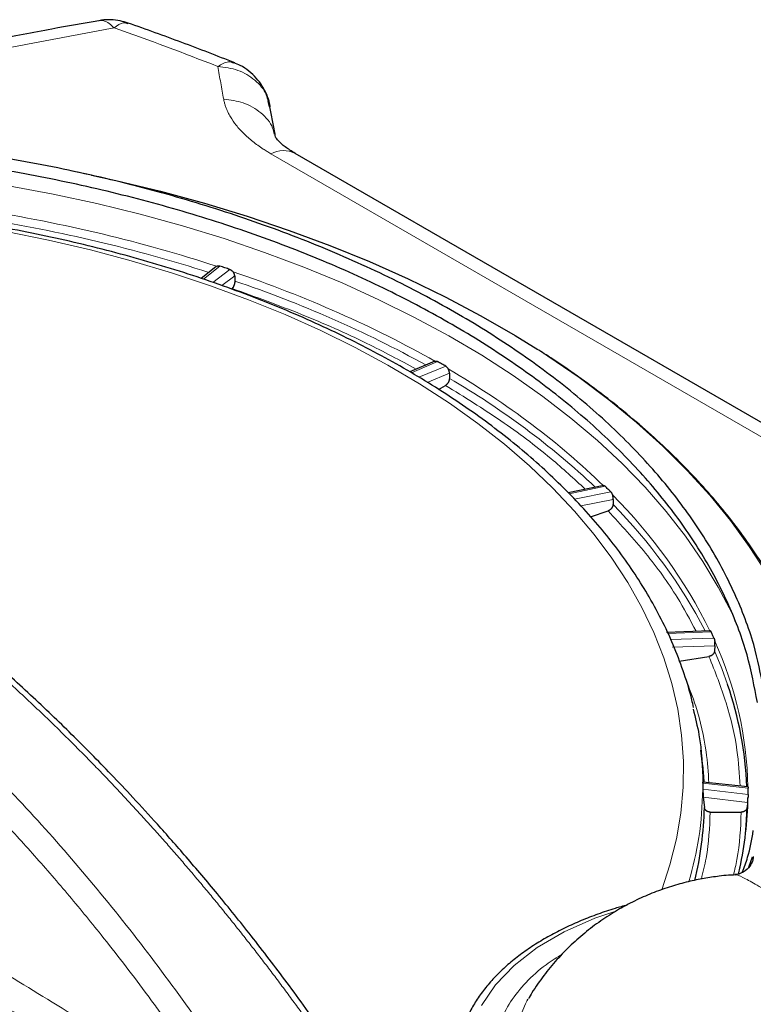
# Model space of a CAD drawing. Units: millimetres. Extents: x 0 to 420, y 0 to 297.
# Drawn here: x 375 to 383, y 135 to 146 of the extents above; entities that cross this region are included whole.
import ezdxf

# ---------------------------------------------------------------- set-up
doc = ezdxf.new("R2010")
doc.units = ezdxf.units.MM

msp = doc.modelspace()

# ---------------------------------------------------------------- linework, layer by layer
at = {"color": 7, "linetype": 'Continuous', "lineweight": 25}
for p, q in [((377.7828, 145.4325), (377.7671, 145.4917)), ((377.8457, 145.1241), (377.777, 145.4941)), ((385.1309, 140.8327), (378.0742, 144.9063)), ((375.7682, 144.6611), (375.5352, 144.7107)), ((377.1767, 143.625), (377.0088, 143.4921)), ((377.1769, 143.6252), (377.1767, 143.625)), ((377.1819, 143.6286), (377.1846, 143.63)), ((377.3701, 143.5681), (377.3726, 143.565)), ((377.3888, 143.521), (377.3899, 143.4632)), ((377.3899, 143.4632), (377.3899, 143.4629)), ((379.6554, 142.5568), (379.3715, 142.4357)), ((379.8057, 142.4689), (379.8077, 142.4654)), ((379.8197, 142.4192), (379.8188, 142.3614)), ((379.8188, 142.3614), (379.8188, 142.3611)), ((379.6965, 142.2377), (379.7748, 142.2829)), ((381.5659, 141.1519), (381.1651, 141.0681)), ((381.6655, 141.0432), (381.6668, 141.0394)), ((381.6738, 140.9918), (381.6711, 140.9343)), ((381.6711, 140.9343), (381.6711, 140.934)), ((381.4176, 140.7973), (381.6157, 140.8633)), ((382.7689, 139.5079), (382.2775, 139.4868)), ((382.8248, 139.336), (382.8204, 139.2791)), ((382.8228, 139.3882), (382.8233, 139.3843)), ((382.4188, 139.1647), (382.7573, 139.2171)), ((382.8204, 139.2791), (382.8204, 139.2788)), ((382.6842, 137.9921), (382.6668, 138.1549)), ((383.1989, 137.7405), (382.689, 137.7955)), ((382.6934, 137.6243), (382.6934, 137.6252)), ((382.6934, 137.6243), (382.7052, 137.5085)), ((383.1942, 137.5647), (383.1885, 137.5085)), ((383.1986, 137.6167), (383.1983, 137.6128)), ((382.7052, 137.5082), (382.7052, 137.5085)), ((382.7715, 137.4564), (383.122, 137.4564)), ((383.1885, 137.5085), (383.1884, 137.5082)), ((383.207, 136.8335), (383.2496, 136.9499)), ((383.1055, 136.8378), (383.0877, 136.7547)), ((380.7001, 135.3237), (380.7108, 135.342))]:
    msp.add_line(p, q, dxfattribs=at)
at = {"color": 8, "linetype": 'Continuous', "lineweight": 18}
for p, q in [((384.9109, 140.7973), (377.7992, 144.9028)), ((377.2225, 143.6311), (377.0355, 143.483)), ((377.1404, 143.4474), (377.3344, 143.5938)), ((377.3888, 143.521), (377.2445, 143.412)), ((379.6858, 142.5522), (379.3892, 142.4256)), ((379.473, 142.3755), (379.7772, 142.4994)), ((379.8197, 142.4192), (379.5682, 142.3168)), ((381.5815, 141.142), (381.1757, 141.0571)), ((381.2338, 140.9967), (381.6461, 141.0774)), ((381.6738, 140.9918), (381.3075, 140.9202)), ((382.7804, 139.4966), (382.2869, 139.4754)), ((382.3177, 139.4089), (382.8138, 139.4245)), ((382.8248, 139.336), (382.3398, 139.3207)), ((383.2007, 137.7281), (382.6884, 137.7834)), ((382.6884, 137.7145), (383.2007, 137.6535)), ((383.1942, 137.5647), (382.6934, 137.6243))]:
    msp.add_line(p, q, dxfattribs=at)
at = {"color": 7, "linetype": 'Continuous', "lineweight": 25, "flags": 128}
for points in [[(375.7682, 144.6611), (376.0434, 144.6004), (376.5492, 144.4776), (377.0455, 144.3424), (377.5311, 144.195), (378.0054, 144.0356), (378.4673, 143.8646), (378.916, 143.6823), (379.3508, 143.489), (379.7707, 143.2851), (380.1751, 143.071), (380.5631, 142.847), (380.8212, 142.6867)], [(382.6842, 137.9921), (382.6961, 137.86), (382.7003, 137.7942)], [(383.1712, 137.21), (383.1791, 137.3046), (383.1885, 137.5085)]]:
    msp.add_lwpolyline(points, dxfattribs=at)
at = {"color": 8, "linetype": 'Continuous', "lineweight": 18, "flags": 128}
for points in [[(374.8271, 144.5398), (375.3326, 144.4453), (375.8304, 144.3381), (376.3197, 144.2184), (376.7993, 144.0864), (377.2684, 143.9424), (377.7261, 143.7866), (378.1715, 143.6193), (378.6038, 143.4409), (379.022, 143.2518), (379.4255, 143.0522), (379.8134, 142.8425), (380.185, 142.6233), (380.5395, 142.3948), (380.8763, 142.1575), (381.1947, 141.912), (381.4942, 141.6586), (381.774, 141.3978), (382.0338, 141.1303), (382.2729, 140.8563), (382.491, 140.5766), (382.6876, 140.2916), (382.8623, 140.002), (383.0148, 139.7081), (383.0573, 139.6167)], [(374.8024, 144.0219), (375.2832, 143.9243), (375.7557, 143.814), (376.2189, 143.6914), (376.672, 143.5566), (377.1138, 143.41), (377.5435, 143.2519), (377.9603, 143.0825), (378.3631, 142.9023), (378.7512, 142.7116), (379.1237, 142.5109), (379.4799, 142.3004), (379.8191, 142.0808), (380.1404, 141.8525), (380.4433, 141.6159), (380.727, 141.3715), (380.991, 141.1198), (381.2348, 140.8615), (381.4578, 140.5969), (381.6596, 140.3267), (381.8397, 140.0515), (381.9977, 139.7718), (382.1334, 139.4882), (382.2464, 139.2013), (382.3365, 138.9118), (382.4035, 138.6201), (382.4472, 138.327), (382.4677, 138.033), (382.4648, 137.7388), (382.4385, 137.445), (382.3889, 137.1522), (382.3161, 136.861), (382.222, 136.5769)], [(380.8212, 142.6867), (380.934, 142.6136), (381.2873, 142.3711), (381.6221, 142.1202), (381.9379, 141.8611), (382.2341, 141.5944), (382.5101, 141.3207), (382.7655, 141.0403), (382.9997, 140.7538), (383.2124, 140.4618), (383.4031, 140.1648), (383.5059, 139.9861)], [(382.9688, 138.8991), (382.9028, 139.0807), (382.8204, 139.2791)], [(381.7042, 136.3343), (381.4636, 136.255), (381.1185, 136.102), (380.8125, 135.9234), (380.5513, 135.7224), (380.3397, 135.5029), (380.1817, 135.2688)], [(380.6192, 135.1459), (380.6795, 135.2858), (380.7001, 135.3237)]]:
    msp.add_lwpolyline(points, dxfattribs=at)
at = {"color": 8, "linetype": 'Continuous', "lineweight": 18}
for centre, radius, start, end in [((377.9402, 144.6352), 0.3025, 63.69146, 117.78469), ((371.7833, 126.8324), 17.5515, 72.38267, 80.93151), ((373.101, 130.7549), 13.4125, 61.244, 71.35111), ((375.2425, 134.487), 9.1077, 46.85409, 59.83667), ((377.5526, 136.9291), 5.8174, 26.3115, 45.00867), ((377.5217, 136.8146), 5.8472, 27.40056, 44.79425), ((379.0176, 137.6536), 4.1818, 1.18782, 24.50579)]:
    msp.add_arc(centre, radius, start, end, dxfattribs=at)
at = {"color": 7, "linetype": 'Continuous', "lineweight": 25}
for centre, radius, start, end in [((379.0698, 137.5678), 4.12, 2.42097, 18.85269), ((379.1894, 137.6822), 4.0097, 347.59997, 359.06381), ((378.8397, 137.593), 3.8664, 346.35048, 358.74715)]:
    msp.add_arc(centre, radius, start, end, dxfattribs=at)
for points, knots in [([(375.852, 146.4077), (375.6745, 146.3766), (375.2783, 146.3074), (374.6517, 146.1856), (373.9542, 146.0389), (373.2111, 145.8677), (372.4241, 145.6699), (371.5973, 145.4407), (370.9705, 145.2558), (370.6246, 145.141), (370.5618, 145.1202)], [0, 0, 0, 0, 0.0967624, 0.2159699, 0.3451996, 0.4844564, 0.6337447, 0.7930705, 0.9624384, 1, 1, 1, 1]), ([(376.1827, 146.3804), (376.1526, 146.3897), (376.0893, 146.4092), (375.9873, 146.419), (375.9061, 146.4186), (375.8613, 146.4084), (375.8516, 146.4062)], [0, 0, 0, 0, 0.28086856, 0.59059616, 0.91139952, 1, 1, 1, 1]), ([(377.3893, 145.931), (377.1914, 146.0086), (376.7958, 146.1637), (376.3873, 146.3083), (376.183, 146.3807)], [0, 0, 0, 0, 0.5000485, 1, 1, 1, 1]), ([(377.7901, 145.4337), (377.7883, 145.4459), (377.7816, 145.4931), (377.7529, 145.573), (377.7033, 145.6706), (377.6354, 145.761), (377.5509, 145.8398), (377.4654, 145.8987), (377.4053, 145.922), (377.382, 145.9311)], [0, 0, 0, 0, 0.0549962, 0.2123917, 0.3749036, 0.5419613, 0.7132717, 0.8888326, 1, 1, 1, 1]), ([(383.3759, 138.8484), (383.3431, 139.016), (383.2718, 139.3807), (383.0577, 139.9345), (382.7581, 140.4995), (382.3777, 141.0437), (381.922, 141.5666), (381.3851, 142.0714), (380.7768, 142.5468), (380.1063, 142.9877), (379.3766, 143.3939), (378.5807, 143.7676), (377.7344, 144.0999), (376.8489, 144.3878), (375.9275, 144.6317), (374.9621, 144.8322), (373.9728, 144.9842), (372.972, 145.0867), (371.9623, 145.1407), (370.9361, 145.1455), (369.9153, 145.0998), (368.9122, 145.0052), (367.9287, 144.8633), (366.9578, 144.6718), (366.0295, 144.4357), (365.153, 144.1608), (364.3294, 143.8493), (363.5397, 143.4983), (363.0555, 143.2319), (362.8125, 143.0983)], [0, 0, 0, 0, 0.0321287, 0.0698774, 0.1079039, 0.1445962, 0.1815436, 0.2192947, 0.2573238, 0.2940061, 0.3309431, 0.3686831, 0.4067004, 0.4433847, 0.4803235, 0.5180654, 0.5560846, 0.5927796, 0.6297295, 0.6674834, 0.7055154, 0.7422017, 0.779143, 0.8168875, 0.8549097, 0.8905759, 0.9264758, 0.9631112, 1, 1, 1, 1]), ([(378.0742, 144.9064), (378.0339, 144.9315), (377.9525, 144.9824), (377.8817, 145.0477), (377.8439, 145.0985), (377.8451, 145.1155), (377.8457, 145.1241)], [0, 0, 0, 0, 0.2427262, 0.4902507, 0.7425006, 1, 1, 1, 1]), ([(383.3061, 138.6951), (383.2719, 138.875), (383.2016, 139.245), (382.9935, 139.7964), (382.7086, 140.3465), (382.344, 140.8809), (381.9035, 141.3973), (381.3902, 141.8908), (380.8076, 142.358), (380.1617, 142.7947), (379.4553, 143.1991), (378.6934, 143.5684), (377.8812, 143.9), (377.0222, 144.1924), (376.1242, 144.4426), (375.1933, 144.6488), (374.2383, 144.8096), (373.2634, 144.9242), (372.2755, 144.9918), (371.279, 145.012), (370.283, 144.9844), (369.2944, 144.9092), (368.3223, 144.7873), (367.371, 144.6194), (366.5891, 144.4394), (365.9673, 144.269), (365.4945, 144.1241), (365.033, 143.9671), (364.5787, 143.7964), (364.1325, 143.6116), (363.6957, 143.412), (363.2726, 143.2009), (363.0049, 143.0505), (362.8709, 142.9752)], [0, 0, 0, 0, 0.0345645, 0.0711043, 0.1076441, 0.1441839, 0.1807236, 0.2175167, 0.2540566, 0.2905963, 0.3271361, 0.3636758, 0.4002156, 0.4367554, 0.4735485, 0.5100884, 0.5466281, 0.583168, 0.6197077, 0.6562475, 0.6930411, 0.7295808, 0.7661206, 0.8026604, 0.8392002, 0.8588649, 0.8785688, 0.8982335, 0.9179374, 0.9383424, 0.9587911, 0.9793731, 1, 1, 1, 1]), ([(382.5818, 138.6407), (382.5758, 138.6693), (382.5492, 138.796), (382.4795, 139.0196), (382.3717, 139.3117), (382.239, 139.6028), (382.0888, 139.8816), (381.9238, 140.1472), (381.7471, 140.399), (381.553, 140.6461), (381.3419, 140.8882), (381.1142, 141.1248), (380.8702, 141.3556), (380.6106, 141.5801), (380.3356, 141.7979), (380.0458, 142.0088), (379.7418, 142.2124), (379.4241, 142.4084), (379.0932, 142.5964), (378.7497, 142.7762), (378.3942, 142.9475), (378.0274, 143.1101), (377.6499, 143.2637), (377.2623, 143.4081), (376.8654, 143.543), (376.4599, 143.6682), (376.0465, 143.7837), (375.6262, 143.8891), (375.1999, 143.9843), (374.7686, 144.0692), (374.3337, 144.1436), (373.897, 144.2074), (373.4617, 144.2605), (373.0343, 144.3025), (372.63, 144.3332), (372.2787, 144.3527), (371.963, 144.3649), (371.666, 144.3723), (371.4597, 144.3732), (371.3561, 144.3737)], [0, 0, 0, 0, 0.0088815, 0.0394465, 0.0703274, 0.101523, 0.133023, 0.1613473, 0.1897158, 0.2181194, 0.2465516, 0.2750055, 0.3034749, 0.3319542, 0.3604385, 0.3889235, 0.4174056, 0.4458813, 0.4743478, 0.5028028, 0.5312445, 0.5596706, 0.588079, 0.6164668, 0.6448306, 0.6731657, 0.7014658, 0.7297218, 0.7579201, 0.7860399, 0.8140466, 0.8418801, 0.8694242, 0.8964229, 0.9221819, 0.9449313, 0.9617909, 0.9808083, 1, 1, 1, 1]), ([(377.1846, 143.63), (377.1861, 143.6306), (377.1894, 143.632), (377.1952, 143.6335), (377.2026, 143.6343), (377.2114, 143.634), (377.2179, 143.6324), (377.2212, 143.6315)], [0, 0, 0, 0, 0.1411919, 0.3079092, 0.5001546, 0.7500776, 1, 1, 1, 1]), ([(377.3344, 143.5938), (377.3158, 143.6001), (377.2785, 143.6126), (377.2411, 143.6249), (377.2224, 143.6311)], [0, 0, 0, 0, 0.4999999, 1, 1, 1, 1]), ([(377.3346, 143.5938), (377.3362, 143.5932), (377.3395, 143.5919), (377.3443, 143.5896), (377.3491, 143.5869), (377.3554, 143.5826), (377.3627, 143.5766), (377.3677, 143.5708), (377.3701, 143.5681)], [0, 0, 0, 0, 0.1250614, 0.2501223, 0.375183, 0.5002435, 0.7662372, 1, 1, 1, 1]), ([(377.3888, 143.521), (377.3887, 143.5228), (377.3885, 143.5265), (377.3877, 143.5321), (377.3863, 143.5378), (377.3845, 143.5434), (377.3822, 143.5491), (377.3794, 143.5546), (377.3762, 143.5599), (377.3738, 143.5633), (377.3726, 143.565)], [0, 0, 0, 0, 0.125014, 0.2492702, 0.3738954, 0.5000065, 0.6250489, 0.7499716, 0.8754225, 1, 1, 1, 1]), ([(377.3899, 143.4629), (377.3899, 143.4609), (377.3899, 143.457), (377.3894, 143.4509), (377.3887, 143.4446), (377.3877, 143.4382), (377.3864, 143.4318), (377.3847, 143.4255), (377.3828, 143.4192), (377.3807, 143.413), (377.3783, 143.4071), (377.3756, 143.4014), (377.3728, 143.3961), (377.3699, 143.3911), (377.3668, 143.3866), (377.3636, 143.3825), (377.3614, 143.3802), (377.3603, 143.379)], [0, 0, 0, 0, 0.0666584, 0.1333172, 0.1999759, 0.266634, 0.3332913, 0.3999476, 0.4666034, 0.5332591, 0.5999158, 0.6665751, 0.7332389, 0.7999097, 0.8665908, 0.9332861, 1, 1, 1, 1]), ([(383.5142, 140.0026), (383.4927, 140.042), (383.4214, 140.1726), (383.2801, 140.39), (383.0929, 140.6548), (382.8872, 140.9149), (382.6649, 141.1701), (382.4259, 141.4201), (382.1708, 141.6643), (381.8997, 141.9025), (381.6135, 142.1345), (381.3115, 142.3594), (381.0513, 142.5414), (380.8866, 142.6455), (380.8325, 142.6797)], [0, 0, 0, 0, 0.0395923, 0.1310165, 0.2225008, 0.3140283, 0.4055898, 0.4971761, 0.5887788, 0.6803902, 0.7720035, 0.8636126, 0.9552123, 1, 1, 1, 1]), ([(379.6543, 142.5563), (379.6556, 142.5568), (379.6584, 142.5577), (379.6634, 142.5584), (379.6698, 142.5581), (379.6774, 142.5564), (379.6829, 142.5537), (379.6857, 142.5523)], [0, 0, 0, 0, 0.1401397, 0.3068576, 0.5001549, 0.7500777, 1, 1, 1, 1]), ([(379.7772, 142.4994), (379.762, 142.5083), (379.7317, 142.5259), (379.7011, 142.5434), (379.6858, 142.5522)], [0, 0, 0, 0, 0.50000024, 1, 1, 1, 1]), ([(379.7773, 142.4994), (379.7787, 142.4985), (379.7814, 142.4969), (379.7853, 142.4939), (379.7891, 142.4905), (379.7941, 142.4854), (379.7999, 142.4783), (379.8039, 142.4719), (379.8057, 142.4689)], [0, 0, 0, 0, 0.1250614, 0.2501223, 0.3751829, 0.5002434, 0.7662358, 1, 1, 1, 1]), ([(379.8197, 142.4192), (379.8197, 142.4211), (379.8197, 142.4248), (379.8191, 142.4305), (379.8182, 142.4363), (379.8168, 142.4423), (379.8151, 142.4482), (379.813, 142.4541), (379.8105, 142.4598), (379.8086, 142.4635), (379.8077, 142.4654)], [0, 0, 0, 0, 0.1250394, 0.2493064, 0.3739242, 0.5000071, 0.6250582, 0.7499687, 0.875427, 1, 1, 1, 1]), ([(379.8188, 142.3611), (379.8188, 142.3592), (379.8186, 142.3553), (379.8178, 142.3492), (379.8165, 142.3431), (379.8149, 142.3369), (379.8128, 142.3308), (379.8103, 142.3247), (379.8074, 142.3188), (379.8042, 142.3131), (379.8006, 142.3076), (379.7968, 142.3024), (379.7928, 142.2976), (379.7885, 142.2932), (379.784, 142.2892), (379.7795, 142.2857), (379.7764, 142.2838), (379.7748, 142.2829)], [0, 0, 0, 0, 0.0666865, 0.133372, 0.2000553, 0.2667354, 0.3334115, 0.4000828, 0.4667491, 0.5334104, 0.6000671, 0.6667201, 0.7333709, 0.8000213, 0.8666741, 0.9333323, 1, 1, 1, 1]), ([(378.7093, 134.4957), (378.609, 134.6445), (378.3731, 134.9943), (377.9937, 135.5143), (377.5885, 136.0441), (377.2064, 136.5179), (376.8515, 136.9382), (376.5317, 137.301), (376.2482, 137.611), (375.9988, 137.8748), (375.7677, 138.1125), (375.544, 138.3361), (375.3149, 138.5588), (375.0795, 138.7812), (374.8377, 139.0027), (374.5942, 139.219), (374.3459, 139.4326), (374.08, 139.654), (373.7609, 139.9099), (373.3718, 140.2073), (372.9064, 140.5409), (372.3817, 140.8918), (372.0123, 141.1115), (371.8181, 141.227)], [0, 0, 0, 0, 0.05166968, 0.12150898, 0.18614526, 0.24548028, 0.29943901, 0.34797941, 0.38876719, 0.4247225, 0.45693798, 0.48885195, 0.52074435, 0.55458024, 0.58845506, 0.62236282, 0.65628811, 0.69154134, 0.73220664, 0.78744064, 0.85054061, 0.92143146, 1, 1, 1, 1]), ([(381.5584, 141.1503), (381.5594, 141.1505), (381.5615, 141.1511), (381.5652, 141.1511), (381.57, 141.15), (381.5755, 141.1473), (381.5795, 141.1438), (381.5814, 141.1421)], [0, 0, 0, 0, 0.1401381, 0.3068561, 0.500155, 0.7500777, 1, 1, 1, 1]), ([(381.6461, 141.0774), (381.6354, 141.0882), (381.6141, 141.1097), (381.5924, 141.1312), (381.5815, 141.142)], [0, 0, 0, 0, 0.5000001, 1, 1, 1, 1]), ([(381.6469, 141.0766), (381.6478, 141.0756), (381.6496, 141.0736), (381.6522, 141.0701), (381.6547, 141.0663), (381.658, 141.0607), (381.6618, 141.0531), (381.6643, 141.0464), (381.6655, 141.0432)], [0, 0, 0, 0, 0.1250562, 0.250112, 0.3751676, 0.5002231, 0.7647996, 1, 1, 1, 1]), ([(381.6738, 140.9918), (381.6739, 140.9937), (381.674, 140.9973), (381.6738, 141.0031), (381.6733, 141.0091), (381.6726, 141.0152), (381.6715, 141.0213), (381.6702, 141.0274), (381.6687, 141.0335), (381.6674, 141.0375), (381.6668, 141.0394)], [0, 0, 0, 0, 0.1250394, 0.2493064, 0.3739242, 0.5000071, 0.6250582, 0.7499687, 0.875427, 1, 1, 1, 1]), ([(381.6711, 140.934), (381.6709, 140.9321), (381.6706, 140.9282), (381.6695, 140.9223), (381.6678, 140.9164), (381.6656, 140.9105), (381.6629, 140.9048), (381.6597, 140.8991), (381.656, 140.8937), (381.652, 140.8885), (381.6475, 140.8836), (381.6428, 140.8791), (381.6377, 140.875), (381.6324, 140.8713), (381.627, 140.8681), (381.6214, 140.8654), (381.6176, 140.864), (381.6157, 140.8633)], [0, 0, 0, 0, 0.0666865, 0.133372, 0.2000553, 0.2667354, 0.3334115, 0.4000828, 0.4667491, 0.5334104, 0.6000671, 0.6667201, 0.7333709, 0.8000213, 0.8666741, 0.9333323, 1, 1, 1, 1]), ([(382.7673, 139.5076), (382.7679, 139.5078), (382.7691, 139.5081), (382.7712, 139.5077), (382.7739, 139.5061), (382.7769, 139.503), (382.779, 139.4993), (382.78, 139.4974)], [0, 0, 0, 0, 0.1411978, 0.3079147, 0.5001535, 0.750077, 1, 1, 1, 1]), ([(382.8138, 139.4245), (382.8083, 139.4365), (382.7974, 139.4606), (382.786, 139.4846), (382.7804, 139.4966)], [0, 0, 0, 0, 0.4999993, 1, 1, 1, 1]), ([(382.8139, 139.4244), (382.8144, 139.4233), (382.8153, 139.4211), (382.8166, 139.4173), (382.8179, 139.4131), (382.8194, 139.407), (382.8211, 139.3988), (382.8222, 139.3915), (382.8228, 139.3882)], [0, 0, 0, 0, 0.1250616, 0.2501227, 0.3751836, 0.5002443, 0.766238, 1, 1, 1, 1]), ([(382.8248, 139.336), (382.8249, 139.3379), (382.8252, 139.3415), (382.8254, 139.3473), (382.8254, 139.3533), (382.8253, 139.3594), (382.825, 139.3657), (382.8246, 139.3719), (382.824, 139.3782), (382.8235, 139.3823), (382.8233, 139.3843)], [0, 0, 0, 0, 0.1250394, 0.2493064, 0.3739242, 0.5000071, 0.6250582, 0.7499687, 0.875427, 1, 1, 1, 1]), ([(382.8204, 139.2788), (382.8202, 139.2769), (382.8197, 139.2731), (382.8183, 139.2674), (382.8163, 139.2617), (382.8137, 139.2562), (382.8106, 139.2509), (382.8069, 139.2458), (382.8027, 139.2409), (382.7981, 139.2364), (382.7931, 139.2323), (382.7877, 139.2285), (382.782, 139.2252), (382.7761, 139.2224), (382.7699, 139.2201), (382.7637, 139.2182), (382.7594, 139.2175), (382.7573, 139.2171)], [0, 0, 0, 0, 0.0666865, 0.133372, 0.2000553, 0.2667354, 0.3334115, 0.4000828, 0.4667491, 0.5334104, 0.6000671, 0.6667201, 0.7333709, 0.8000213, 0.8666741, 0.9333323, 1, 1, 1, 1]), ([(382.5774, 138.6217), (382.6019, 138.5248), (382.6724, 138.2472), (382.6821, 137.9665), (382.6884, 137.7837)], [0, 0, 0, 0, 0.3488778, 1, 1, 1, 1]), ([(382.6884, 137.7835), (382.6884, 137.7846), (382.6884, 137.7869), (382.6885, 137.7897), (382.6886, 137.7919), (382.6887, 137.7937), (382.6889, 137.7949), (382.6891, 137.7954), (382.6894, 137.7955), (382.6896, 137.795), (382.6897, 137.7947)], [0, 0, 0, 0, 0.1220962, 0.2449355, 0.3685623, 0.4930201, 0.6183514, 0.7445981, 0.871801, 1, 1, 1, 1]), ([(382.6884, 137.7834), (382.6885, 137.7831), (382.6887, 137.7603), (382.6887, 137.7373), (382.6885, 137.7147), (382.6884, 137.7144)], [0, 0, 0, 0, 0.0127173, 0.9873943, 1, 1, 1, 1]), ([(382.6884, 137.7145), (382.6884, 137.713), (382.6884, 137.7101), (382.6885, 137.705), (382.6886, 137.6996), (382.6888, 137.6937), (382.689, 137.6873), (382.6893, 137.6805), (382.6896, 137.6757), (382.6897, 137.6733)], [0, 0, 0, 0, 0.1465219, 0.2888879, 0.4288085, 0.5680838, 0.7085388, 0.8519532, 1, 1, 1, 1]), ([(382.6897, 137.6733), (382.6898, 137.6712), (382.6901, 137.6671), (382.6905, 137.6609), (382.6909, 137.6547), (382.6915, 137.6464), (382.6923, 137.6362), (382.693, 137.6289), (382.6934, 137.6252)], [0, 0, 0, 0, 0.1251031, 0.2494609, 0.3741372, 0.5001878, 0.7497309, 1, 1, 1, 1]), ([(383.1986, 137.7403), (383.1987, 137.7404), (383.199, 137.7406), (383.1995, 137.74), (383.2, 137.7381), (383.2005, 137.7346), (383.2006, 137.7306), (383.2007, 137.7286)], [0, 0, 0, 0, 0.1406352, 0.307352, 0.5001523, 0.7500764, 1, 1, 1, 1]), ([(383.2007, 137.6534), (383.2007, 137.6523), (383.2006, 137.65), (383.2005, 137.6461), (383.2003, 137.6418), (383.1999, 137.6356), (383.1993, 137.6273), (383.1988, 137.6201), (383.1986, 137.6167)], [0, 0, 0, 0, 0.1250616, 0.2501228, 0.3751837, 0.5002444, 0.7662381, 1, 1, 1, 1]), ([(383.2007, 137.6535), (383.2008, 137.666), (383.201, 137.6908), (383.2008, 137.7157), (383.2007, 137.7281)], [0, 0, 0, 0, 0.50000272, 1, 1, 1, 1]), ([(383.1942, 137.5647), (383.1944, 137.5665), (383.1948, 137.5701), (383.1953, 137.5758), (383.1959, 137.5818), (383.1964, 137.5879), (383.1969, 137.5941), (383.1974, 137.6004), (383.1979, 137.6066), (383.1982, 137.6107), (383.1983, 137.6128)], [0, 0, 0, 0, 0.1250394, 0.2493064, 0.3739242, 0.5000071, 0.6250582, 0.7499687, 0.875427, 1, 1, 1, 1]), ([(382.7715, 137.4564), (382.7693, 137.4564), (382.765, 137.4565), (382.7584, 137.4574), (382.7521, 137.4587), (382.7459, 137.4607), (382.7399, 137.4631), (382.7343, 137.466), (382.729, 137.4694), (382.7242, 137.4732), (382.7198, 137.4773), (382.7159, 137.4819), (382.7125, 137.4867), (382.7097, 137.4918), (382.7076, 137.4971), (382.706, 137.5026), (382.7055, 137.5063), (382.7052, 137.5082)], [0, 0, 0, 0, 0.0666624, 0.1333176, 0.1999689, 0.266619, 0.3332702, 0.3999241, 0.4665819, 0.5332445, 0.5999123, 0.666585, 0.7332625, 0.7999439, 0.8666282, 0.9333141, 1, 1, 1, 1]), ([(383.1884, 137.5082), (383.1882, 137.5063), (383.1876, 137.5026), (383.186, 137.4971), (383.1838, 137.4918), (383.181, 137.4867), (383.1777, 137.4819), (383.1738, 137.4773), (383.1694, 137.4732), (383.1645, 137.4694), (383.1592, 137.466), (383.1536, 137.4631), (383.1477, 137.4607), (383.1415, 137.4587), (383.1351, 137.4574), (383.1286, 137.4565), (383.1242, 137.4564), (383.122, 137.4564)], [0, 0, 0, 0, 0.0666865, 0.133372, 0.2000553, 0.2667354, 0.3334115, 0.4000828, 0.4667491, 0.5334104, 0.6000671, 0.6667201, 0.7333709, 0.8000213, 0.8666741, 0.9333323, 1, 1, 1, 1]), ([(383.1347, 136.7783), (383.1562, 136.8336), (383.216, 136.9878), (383.2423, 137.1452), (383.2592, 137.2462)], [0, 0, 0, 0, 0.3584425, 1, 1, 1, 1]), ([(383.2592, 136.9529), (383.2593, 136.945), (383.2593, 136.9326), (383.2409, 136.8732), (383.1927, 136.8013), (383.1048, 136.7518), (383.0635, 136.7509), (383.0489, 136.7506)], [0, 0, 0, 0, 0.2524591, 0.3951916, 0.60753, 0.8607249, 1, 1, 1, 1]), ([(383.0543, 136.7452), (383.0291, 136.7444), (382.9688, 136.7426), (382.8509, 136.7291), (382.6981, 136.7071), (382.517, 136.669), (382.3284, 136.617), (382.134, 136.5489), (381.9379, 136.4641), (381.7433, 136.3622), (381.5532, 136.2433), (381.3701, 136.1078), (381.1965, 135.9561), (381.0339, 135.7893), (380.8857, 135.6076), (380.7785, 135.4581), (380.7269, 135.3662), (380.7138, 135.3428)], [0, 0, 0, 0, 0.0265881, 0.0635849, 0.1251189, 0.1894045, 0.2587093, 0.3313912, 0.406723, 0.4840954, 0.563048, 0.6432296, 0.7243711, 0.806268, 0.8887664, 0.9717464, 1, 1, 1, 1]), ([(381.8315, 136.4053), (381.7859, 136.3928), (381.6727, 136.3618), (381.4988, 136.303), (381.3094, 136.23), (381.1275, 136.1484), (380.954, 136.0589), (380.7904, 135.9617), (380.6377, 135.8573), (380.4968, 135.7459), (380.3687, 135.6279), (380.2542, 135.5036), (380.1541, 135.3735), (380.0693, 135.2378), (380.0005, 135.0969), (379.9482, 134.9511), (379.9156, 134.8008), (379.9009, 134.6907), (379.9033, 134.6311), (379.9036, 134.6231)], [0, 0, 0, 0, 0.0406431, 0.100942, 0.1619372, 0.2234732, 0.2854388, 0.3477563, 0.4103752, 0.4732608, 0.5363953, 0.5997831, 0.6634487, 0.7274439, 0.7918618, 0.8568525, 0.9226445, 0.989553, 1, 1, 1, 1])]:
    msp.add_open_spline(points, degree=3, knots=knots, dxfattribs=at)
at = {"color": 8, "linetype": 'Continuous', "lineweight": 18}
for points, knots in [([(376.0244, 146.3255), (376.0053, 146.3442), (375.9671, 146.3815), (375.9097, 146.4063), (375.8706, 146.4149), (375.8528, 146.4078), (375.852, 146.4075)], [0, 0, 0, 0, 0.3284173, 0.6568335, 0.9852523, 1, 1, 1, 1]), ([(376.18, 146.3715), (376.1636, 146.3784), (376.1204, 146.3966), (376.0611, 146.3527), (376.0244, 146.3255)], [0, 0, 0, 0, 0.3796901, 1, 1, 1, 1]), ([(371.0854, 145.1364), (371.1782, 145.1672), (371.7585, 145.3601), (372.8723, 145.6579), (374.4221, 146.0311), (375.4902, 146.2274), (376.0244, 146.3255)], [0, 0, 0, 0, 0.0596633, 0.3730721, 0.6864575, 1, 1, 1, 1]), ([(377.1972, 145.8894), (377.2388, 145.9142), (377.308, 145.9556), (377.3591, 145.9339), (377.3795, 145.9252)], [0, 0, 0, 0, 0.60037914, 1, 1, 1, 1]), ([(377.7671, 145.4917), (377.7616, 145.5178), (377.7419, 145.6109), (377.6236, 145.741), (377.4327, 145.8604), (377.2757, 145.8797), (377.1972, 145.8894)], [0, 0, 0, 0, 0.11502096, 0.41001228, 0.70500664, 1, 1, 1, 1]), ([(377.2644, 145.5189), (377.2655, 145.5129), (377.2678, 145.5009), (377.2721, 145.4829), (377.277, 145.4649), (377.2826, 145.4469), (377.2888, 145.4288), (377.2957, 145.4108), (377.3032, 145.3928), (377.3114, 145.3748), (377.3203, 145.3569), (377.3298, 145.339), (377.355, 145.2946), (377.4035, 145.2242), (377.4887, 145.1303), (377.5912, 145.0403), (377.6835, 144.9741), (377.7547, 144.9289), (377.7844, 144.9115), (377.7992, 144.9028)], [0, 0, 0, 0, 0.027529, 0.0550601, 0.0825919, 0.1101233, 0.1376543, 0.165185, 0.1927157, 0.2202466, 0.2477775, 0.2753084, 0.3028392, 0.4529877, 0.6031353, 0.7522982, 0.9014604, 0.9507322, 1, 1, 1, 1]), ([(377.8356, 145.1258), (377.8308, 145.1485), (377.8114, 145.2402), (377.6922, 145.3718), (377.4978, 145.4914), (377.3404, 145.5099), (377.2644, 145.5189)], [0, 0, 0, 0, 0.1003542, 0.4067531, 0.7131557, 1, 1, 1, 1]), ([(374.5246, 144.266), (374.9881, 144.1917), (375.4438, 144.1011), (376.3327, 143.8886), (376.7659, 143.7666), (377.1846, 143.63)], [0, 0, 0, 0, 0.5, 0.5, 1, 1, 1, 1]), ([(377.3701, 143.5681), (377.7845, 143.4271), (378.184, 143.2715), (378.9473, 142.9334), (379.3111, 142.7509), (379.6543, 142.5563)], [0, 0, 0, 0, 0.5, 0.5, 1, 1, 1, 1]), ([(377.3603, 143.379), (377.624, 143.2837), (378.1514, 143.0929), (378.8471, 142.7861), (379.2594, 142.5652), (379.4437, 142.4665)], [0, 0, 0, 0, 0.3561511, 0.7122793, 1, 1, 1, 1]), ([(379.8057, 142.4689), (380.1428, 142.2708), (380.4589, 142.0608), (381.0446, 141.6201), (381.3142, 141.3895), (381.5584, 141.1503)], [0, 0, 0, 0, 0.5, 0.5, 1, 1, 1, 1]), ([(379.7748, 142.2829), (379.9868, 142.1513), (380.4106, 141.8883), (380.9378, 141.4939), (381.2305, 141.2251), (381.3577, 141.1084)], [0, 0, 0, 0, 0.3613433, 0.7226625, 1, 1, 1, 1]), ([(371.7237, 141.2266), (371.7455, 141.2139), (371.7892, 141.1886), (371.8547, 141.1501), (371.9203, 141.1112), (371.9858, 141.0717), (372.0513, 141.0319), (372.1169, 140.9916), (372.1824, 140.9508), (372.248, 140.9096), (372.3135, 140.868), (372.3791, 140.8259), (372.4446, 140.7834), (372.5101, 140.7404), (372.5756, 140.697), (372.6411, 140.6532), (372.7065, 140.6089), (372.772, 140.5642), (372.8374, 140.519), (372.9028, 140.4735), (372.9681, 140.4275), (373.0335, 140.3811), (373.0987, 140.3342), (373.164, 140.2869), (373.2292, 140.2392), (373.2944, 140.1911), (373.3595, 140.1426), (373.4246, 140.0937), (373.4896, 140.0443), (373.5546, 139.9945), (373.6195, 139.9444), (373.6844, 139.8938), (373.7492, 139.8428), (373.8139, 139.7914), (373.8786, 139.7396), (373.9432, 139.6874), (374.0077, 139.6348), (374.0722, 139.5818), (374.1366, 139.5284), (374.2009, 139.4746), (374.2652, 139.4205), (374.3293, 139.3659), (374.3934, 139.311), (374.4574, 139.2556), (374.5213, 139.1999), (374.5851, 139.1438), (374.6488, 139.0874), (374.7124, 139.0305), (374.776, 138.9733), (374.8394, 138.9157), (374.9027, 138.8578), (374.9659, 138.7994), (375.029, 138.7407), (375.092, 138.6817), (375.1549, 138.6223), (375.2177, 138.5625), (375.2803, 138.5024), (375.3428, 138.4419), (375.4053, 138.3811), (375.4883, 138.2995), (375.5917, 138.1968), (375.7152, 138.0721), (375.8382, 137.9462), (375.9606, 137.8188), (376.0824, 137.6902), (376.2037, 137.5603), (376.3243, 137.4291), (376.4443, 137.2967), (376.5636, 137.163), (376.6823, 137.0282), (376.8003, 136.8921), (376.9175, 136.7549), (377.0341, 136.6165), (377.1498, 136.477), (377.2649, 136.3364), (377.3791, 136.1947), (377.4926, 136.052), (377.6052, 135.9082), (377.717, 135.7633), (377.828, 135.6175), (377.938, 135.4707), (378.0473, 135.323), (378.1556, 135.1743), (378.263, 135.0247), (378.3694, 134.8742), (378.4749, 134.7229), (378.5795, 134.5707), (378.6831, 134.4177), (378.7513, 134.3151), (378.7855, 134.2638)], [0, 0, 0, 0, 0.0086251, 0.0172502, 0.0258753, 0.0345004, 0.0431255, 0.0517506, 0.0603757, 0.0690008, 0.0776258, 0.0862509, 0.094876, 0.1035011, 0.1121262, 0.1207513, 0.1293764, 0.1380015, 0.1466266, 0.1552517, 0.1638767, 0.1725018, 0.1811269, 0.189752, 0.1983771, 0.2070022, 0.2156273, 0.2242524, 0.2328775, 0.2415025, 0.2501276, 0.2587527, 0.2673778, 0.2760029, 0.284628, 0.2932531, 0.3018782, 0.3105033, 0.3191284, 0.3277534, 0.3363785, 0.3450036, 0.3536287, 0.3622538, 0.3708789, 0.379504, 0.3881291, 0.3967542, 0.4053792, 0.4140043, 0.4226294, 0.4312545, 0.4398796, 0.4485047, 0.4571298, 0.4657549, 0.47438, 0.4830051, 0.4916301, 0.5002552, 0.5174878, 0.5347204, 0.5519529, 0.5691855, 0.5864181, 0.6036507, 0.6208832, 0.6381158, 0.6553484, 0.672581, 0.6898135, 0.7070461, 0.7242787, 0.7415113, 0.7587438, 0.7759764, 0.793209, 0.8104416, 0.8276742, 0.8449067, 0.8621393, 0.8793719, 0.8966045, 0.9138371, 0.9310697, 0.9483023, 0.9655349, 0.9827674, 1, 1, 1, 1]), ([(377.8606, 133.7298), (377.6717, 134.0324), (377.2939, 134.6375), (376.6831, 135.5054), (376.0441, 136.3386), (375.3766, 137.1303), (374.6851, 137.8772), (373.9726, 138.5751), (373.2431, 139.2211), (372.5001, 139.8103), (371.7475, 140.3454), (371.2415, 140.65), (370.9885, 140.8022)], [0, 0, 0, 0, 0.0999999, 0.2000001, 0.3000001, 0.4, 0.5, 0.5999999, 0.6999999, 0.8, 0.8999999, 1, 1, 1, 1]), ([(381.6157, 140.8633), (381.7614, 140.7046), (382.0528, 140.3872), (382.3833, 139.9304), (382.5441, 139.63), (382.613, 139.5012)], [0, 0, 0, 0, 0.3636195, 0.7272144, 1, 1, 1, 1]), ([(377.3144, 134.0615), (377.2968, 134.089), (377.2615, 134.1438), (377.2083, 134.2257), (377.1548, 134.3074), (377.101, 134.3887), (377.047, 134.4698), (376.9926, 134.5506), (376.938, 134.6311), (376.8831, 134.7113), (376.8279, 134.7912), (376.7724, 134.8709), (376.7167, 134.9503), (376.6606, 135.0293), (376.6043, 135.1081), (376.5477, 135.1867), (376.4908, 135.2649), (376.4336, 135.3428), (376.3139, 135.5047), (376.1298, 135.748), (375.8366, 136.1216), (375.4945, 136.5381), (375.1016, 136.9907), (374.7011, 137.4272), (374.2933, 137.8471), (373.8784, 138.2505), (373.4571, 138.6363), (373.0303, 139.0038), (372.6984, 139.2718), (372.4647, 139.4526), (372.3309, 139.5539), (372.197, 139.6533), (372.0628, 139.7506), (371.9284, 139.846), (371.7938, 139.9395), (371.659, 140.0309), (371.524, 140.1204), (371.3888, 140.2078), (371.2534, 140.2934), (371.1177, 140.3769), (370.9819, 140.4586), (370.8912, 140.5113), (370.8459, 140.5377)], [0, 0, 0, 0, 0.0098311, 0.0196592, 0.0294848, 0.0393084, 0.0491303, 0.058951, 0.068771, 0.0785906, 0.0884102, 0.0982305, 0.1080516, 0.1178742, 0.1276986, 0.1375253, 0.1473547, 0.1571871, 0.1670232, 0.2088433, 0.2506463, 0.3132023, 0.3758177, 0.4380764, 0.5003546, 0.5628815, 0.6253134, 0.6877617, 0.7503376, 0.769578, 0.7888006, 0.8080087, 0.8272055, 0.8463942, 0.8655781, 0.8847603, 0.9039441, 0.9231327, 0.9423294, 0.9615374, 0.9807598, 1, 1, 1, 1]), ([(382.7573, 139.2171), (382.8269, 139.042), (382.9661, 138.6918), (383.0807, 138.2004), (383.1013, 137.8855), (383.1102, 137.75)], [0, 0, 0, 0, 0.3630461, 0.7260677, 1, 1, 1, 1]), ([(382.7562, 137.7882), (382.7482, 137.905), (382.7282, 138.1954), (382.6395, 138.588), (382.5337, 138.8591), (382.4941, 138.9608)], [0, 0, 0, 0, 0.2960877, 0.7360437, 1, 1, 1, 1]), ([(382.6884, 137.7145), (382.6804, 137.5318), (382.665, 137.1817), (382.5738, 136.8355), (382.5303, 136.6699)], [0, 0, 0, 0, 0.52187526, 1, 1, 1, 1]), ([(382.6708, 136.6994), (382.6905, 136.7781), (382.7532, 137.0289), (382.7641, 137.2825), (382.7715, 137.4564)], [0, 0, 0, 0, 0.3140893, 1, 1, 1, 1]), ([(383.122, 137.4564), (383.1152, 137.2765), (383.1062, 137.0381), (383.0484, 136.8023), (383.0342, 136.7443)], [0, 0, 0, 0, 0.7543315, 1, 1, 1, 1]), ([(383.0498, 136.7433), (383.052, 136.7447), (383.066, 136.7534), (383.1348, 136.722), (383.2707, 136.6483), (383.4663, 136.5309), (383.6358, 136.4323), (383.7205, 136.383)], [0, 0, 0, 0, 0.04336261, 0.28257859, 0.5217147, 0.76081005, 1, 1, 1, 1]), ([(373.7842, 136.2445), (374.0953, 136.0569), (374.3564, 135.8984), (374.9783, 135.5186), (375.2393, 135.3582), (375.8609, 134.9738), (376.1218, 134.8115), (376.7431, 134.4225), (377.0039, 134.2583), (377.3144, 134.0615)], [0, 0, 0, 0, 0.25, 0.25, 0.5, 0.5, 0.75, 0.75, 1, 1, 1, 1]), ([(377.1426, 133.7877), (376.8325, 133.9842), (376.5721, 134.1482), (375.9514, 134.5367), (375.6909, 134.6988), (375.07, 135.0828), (374.8093, 135.243), (374.1881, 135.6224), (373.9274, 135.7807), (373.6166, 135.9681)], [0, 0, 0, 0, 0.25, 0.25, 0.5, 0.5, 0.75, 0.75, 1, 1, 1, 1]), ([(386.1403, 134.6102), (386.1258, 134.5303), (386.0966, 134.3705), (385.9783, 134.1386), (385.8081, 133.9183), (385.5839, 133.7144), (385.312, 133.5311), (384.9974, 133.372), (384.6467, 133.2406), (384.267, 133.1394), (383.8663, 133.0705), (383.4526, 133.0354), (383.0344, 133.0347), (382.6204, 133.0685), (382.219, 133.1362), (381.8384, 133.2362), (381.4864, 133.3665), (381.1703, 133.5246), (380.8966, 133.707), (380.6708, 133.9102), (380.4975, 134.1299), (380.3804, 134.3616), (380.3219, 134.6006), (380.323, 134.8421), (380.3839, 135.0808), (380.5028, 135.3124), (380.6795, 135.5308), (380.8787, 135.7142), (381.0372, 135.8136), (381.1015, 135.8539)], [0, 0, 0, 0, 0.0374778, 0.0749556, 0.1124334, 0.1499112, 0.187389, 0.2248669, 0.2623447, 0.2998225, 0.3373003, 0.3747781, 0.4122559, 0.4497338, 0.4872115, 0.5246893, 0.5621671, 0.5996451, 0.6371229, 0.6746007, 0.7120785, 0.7495562, 0.7870341, 0.8245119, 0.8619897, 0.8994676, 0.9369453, 0.9744232, 1, 1, 1, 1])]:
    msp.add_open_spline(points, degree=3, knots=knots, dxfattribs=at)
for points in [[(377.1972, 145.8894), (376.8149, 146.0414), (376.4236, 146.1869), (376.0244, 146.3255)], [(377.1972, 145.8894), (377.2084, 145.8277), (377.2308, 145.7044), (377.2532, 145.5808), (377.2644, 145.5189)]]:
    msp.add_open_spline(points, degree=3, dxfattribs=at)
at = {"color": 7, "linetype": 'Continuous', "lineweight": 25}
for points in [[(377.2212, 143.6315), (377.2216, 143.6314), (377.222, 143.6313), (377.2224, 143.6311)], [(377.3344, 143.5938), (377.3344, 143.5938), (377.3345, 143.5938), (377.3346, 143.5938)], [(379.6857, 142.5523), (379.6857, 142.5523), (379.6858, 142.5522), (379.6858, 142.5522)], [(379.7772, 142.4994), (379.7773, 142.4994), (379.7773, 142.4994), (379.7773, 142.4994)], [(381.5814, 141.1421), (381.5814, 141.1421), (381.5815, 141.142), (381.5815, 141.142)], [(381.6461, 141.0774), (381.6464, 141.0771), (381.6466, 141.0769), (381.6469, 141.0766)], [(382.78, 139.4974), (382.7801, 139.4972), (382.7802, 139.4969), (382.7804, 139.4966)], [(382.8138, 139.4245), (382.8138, 139.4245), (382.8139, 139.4245), (382.8139, 139.4244)], [(383.2007, 137.7286), (383.2007, 137.7284), (383.2007, 137.7283), (383.2007, 137.7281)], [(383.2007, 137.6535), (383.2007, 137.6535), (383.2007, 137.6535), (383.2007, 137.6534)]]:
    msp.add_open_spline(points, degree=3, dxfattribs=at)

doc.saveas('drawing.dxf')
